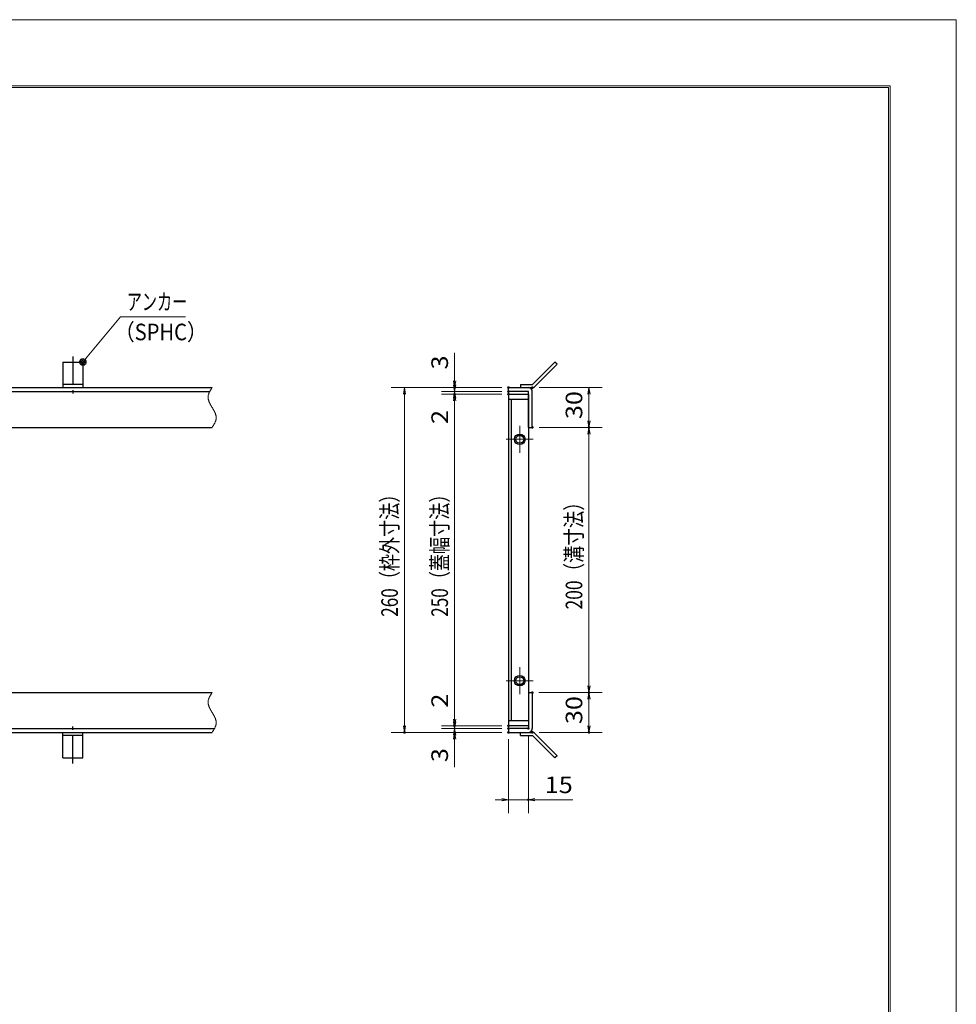
# Model space of a CAD drawing. Units: millimetres. Extents: x -1050 to 1050, y -743 to 742.
# Drawn here: x 344 to 1050, y 0 to 742 of the extents above; entities that cross this region are included whole.
import ezdxf

# ---------------------------------------------------------------- set-up
doc = ezdxf.new("R2010")
doc.units = ezdxf.units.MM
doc.header["$LTSCALE"] = 5
doc.linetypes.add('JWW_CENTER1', pattern=[6.773333, 4.233333, -0.846667, 0.846667, -0.846667])
doc.linetypes.add('JWW_PHANTOM1', pattern=[6.773333, 3.386667, -0.846667, 0.423333, -0.846667, 0.423333, -0.846667])
for name, color, linetype in [('7-図\u3000枠', 7, 'Continuous'), ('アンカー', 7, 'Continuous'), ('中心線', 7, 'Continuous'), ('寸法注釈', 7, 'Continuous'), ('想像線', 7, 'Continuous'), ('枠', 7, 'Continuous'), ('蓋', 7, 'Continuous')]:
    doc.layers.add(name, color=color, linetype=linetype)
doc.styles.add('ＭＳ ゴシック', font='txt', dxfattribs={"height": 1})

# ---------------------------------------------------------------- blocks, each defined once
blk = doc.blocks.new('A$C5D7C781A_0-4_')
at = {"layer": 'アンカー', "color": 7, "linetype": 'Continuous', "lineweight": 25}
for p, q in [((0, 23.76), (0, 4.45)), ((0, 23.76), (15, 23.76)), ((15, 23.76), (15, 4.45)), ((15, 6.75), (0, 6.75)), ((0, 4.45), (15, 4.45))]:
    blk.add_line(p, q, dxfattribs=at)
at = {"layer": 'アンカー', "color": 6, "linetype": 'JWW_CENTER1', "lineweight": 25}
blk.add_line((7.5, 28.02), (7.5, 0), dxfattribs=at)
blk = doc.blocks.new('_OPEN_0-1_')
at = {"layer": '寸法注釈', "color": 2, "linetype": 'Continuous', "lineweight": 5}
for p, q in [((-1, 0.17), (0, 0)), ((0, 0), (-1, -0.17)), ((0, 0), (-1, 0))]:
    blk.add_line(p, q, dxfattribs=at)
blk = doc.blocks.new('A$C4F066A7F_0-4_')
at = {"layer": 'アンカー', "color": 7, "linetype": 'Continuous', "lineweight": 25}
for p, q in [((0, 19.3), (9.05, 19.3)), ((0, 17), (0, 19.3)), ((0, 17), (9.05, 17)), ((26.05, 0), (9.05, 17)), ((27.68, 1.63), (10.67, 18.63)), ((27.68, 1.63), (26.05, 0))]:
    blk.add_line(p, q, dxfattribs=at)
blk.add_arc((9.05, 17), 2.3, 45, 90, dxfattribs=at)
blk = doc.blocks.new('A$C6EB770D1_0-4_')
at = {"layer": 'アンカー', "color": 7, "linetype": 'Continuous', "lineweight": 25}
for p, q in [((26.05, 19.3), (9.05, 2.3)), ((27.68, 17.68), (10.67, 0.67)), ((27.68, 17.68), (26.05, 19.3)), ((0, 2.3), (9.05, 2.3)), ((0, 2.3), (0, 0)), ((0, 0), (9.05, 0))]:
    blk.add_line(p, q, dxfattribs=at)
blk.add_arc((9.05, 2.3), 2.3, 270, 315, dxfattribs=at)
blk = doc.blocks.new('_Dot_0-1_')
at = {"layer": '寸法注釈', "color": 2, "linetype": 'Continuous', "lineweight": 5}
for p, q in [((-0.5, 0), (-1, 0)), ((-0.48, 0.12), (-0.5, 0.06)), ((-0.5, 0.06), (-0.5, 0)), ((-0.5, 0), (-0.5, -0.06)), ((0, 0), (-0.5, 0)), ((-0.5, 0), (0, 0)), ((-0.46, 0.18), (-0.48, 0.12)), ((-0.44, 0.24), (-0.46, 0.18)), ((-0.4, 0.29), (-0.44, 0.24)), ((-0.36, 0.34), (-0.4, 0.29)), ((-0.32, 0.39), (-0.36, 0.34)), ((-0.27, 0.42), (-0.32, 0.39)), ((-0.21, 0.45), (-0.27, 0.42)), ((-0.15, 0.48), (-0.21, 0.45)), ((-0.09, 0.49), (-0.15, 0.48)), ((-0.03, 0.5), (-0.09, 0.49)), ((0.03, 0.5), (-0.03, 0.5)), ((0.5, 0), (0, 0)), ((0, 0), (0, 0)), ((0, 0), (0, 0)), ((0, 0), (0, 0)), ((0, 0), (0, 0)), ((0, 0), (0, 0)), ((0, 0), (0, 0)), ((0, 0), (0, 0)), ((0, 0), (0, 0)), ((0, 0), (0, 0)), ((0, 0), (0, 0)), ((0, 0), (0, 0)), ((0, 0), (0, 0)), ((0, 0), (0, 0)), ((0, 0), (0, 0)), ((0, 0), (0, 0)), ((0, 0), (0, 0)), ((0, 0), (0, 0)), ((0, 0), (0, 0)), ((0, 0), (0, 0)), ((0, 0), (0, 0)), ((0, 0), (0, 0)), ((0, 0), (0, 0)), ((0, 0), (0, 0)), ((0, 0), (0, 0)), ((0, 0), (0, 0)), ((0, 0), (0, 0)), ((0, 0), (0, 0)), ((0, 0), (0, 0)), ((0, 0), (0, 0)), ((0, 0), (0, 0)), ((0, 0), (0, 0)), ((0, 0), (0, 0)), ((0, 0), (0, 0)), ((0, 0), (0, 0)), ((0, 0), (0, 0)), ((0, 0), (0, 0)), ((0, 0), (0, 0)), ((0, 0), (0, 0)), ((0, 0), (0, 0)), ((0, 0), (0, 0)), ((0, 0), (0, 0)), ((0, 0), (0, 0)), ((0, 0), (0, 0)), ((0, 0), (0, 0)), ((0, 0), (0, 0)), ((0, 0), (0, 0)), ((0, 0), (0, 0)), ((0, 0), (0, 0)), ((0, 0), (0, 0)), ((0, 0), (0, 0)), ((0, 0), (0.5, 0)), ((0.09, 0.49), (0.03, 0.5)), ((0.15, 0.48), (0.09, 0.49)), ((0.21, 0.45), (0.15, 0.48)), ((0.27, 0.42), (0.21, 0.45)), ((0.32, 0.39), (0.27, 0.42)), ((0.36, 0.34), (0.32, 0.39)), ((0.4, 0.29), (0.36, 0.34)), ((0.44, 0.24), (0.4, 0.29)), ((0.46, 0.18), (0.44, 0.24)), ((0.48, 0.12), (0.46, 0.18)), ((0.5, 0.06), (0.48, 0.12)), ((0.5, 0), (0.5, 0.06)), ((-0.5, -0.06), (-0.48, -0.12)), ((-0.48, -0.12), (-0.46, -0.18)), ((-0.46, -0.18), (-0.44, -0.24)), ((-0.44, -0.24), (-0.4, -0.29)), ((-0.4, -0.29), (-0.36, -0.34)), ((-0.36, -0.34), (-0.32, -0.39)), ((-0.32, -0.39), (-0.27, -0.42)), ((-0.27, -0.42), (-0.21, -0.45)), ((-0.21, -0.45), (-0.15, -0.48)), ((-0.15, -0.48), (-0.09, -0.49)), ((-0.09, -0.49), (-0.03, -0.5)), ((-0.03, -0.5), (0.03, -0.5)), ((0.03, -0.5), (0.09, -0.49)), ((0.09, -0.49), (0.15, -0.48)), ((0.15, -0.48), (0.21, -0.45)), ((0.21, -0.45), (0.27, -0.42)), ((0.27, -0.42), (0.32, -0.39)), ((0.32, -0.39), (0.36, -0.34)), ((0.36, -0.34), (0.4, -0.29)), ((0.4, -0.29), (0.44, -0.24)), ((0.44, -0.24), (0.46, -0.18)), ((0.46, -0.18), (0.48, -0.12)), ((0.48, -0.12), (0.5, -0.06)), ((0.5, -0.06), (0.5, 0))]:
    blk.add_line(p, q, dxfattribs=at)
at = {"layer": '寸法注釈', "color": 2, "linetype": 'Continuous', "lineweight": 20}
for p, q in [((0.49, 0.1), (-0.49, 0.1)), ((0.4, 0.3), (-0.4, 0.3)), ((0.46, -0.2), (-0.46, -0.2)), ((0.3, -0.4), (-0.3, -0.4))]:
    blk.add_line(p, q, dxfattribs=at)

msp = doc.modelspace()

# ---------------------------------------------------------------- linework, layer by layer
at = {"layer": '7-図\u3000枠', "color": 4, "linetype": 'Continuous', "lineweight": 5}
for p, q in [((-975, 692.5), (1000, 692.5)), ((-973.75, 691.25), (998.75, 691.25)), ((998.75, -691.25), (998.75, 691.25)), ((1000, 692.5), (1000, -692.5))]:
    msp.add_line(p, q, dxfattribs=at)
at = {"layer": 'DEFPOINTS', "color": 4, "linetype": 'Continuous', "lineweight": 5}
for p, q in [((-1050, 742.5), (1050, 742.5)), ((1050, 742.5), (1050, -742.5))]:
    msp.add_line(p, q, dxfattribs=at)
at = {"layer": 'DEFPOINTS', "color": 4, "linetype": 'Continuous', "lineweight": 5, "const_width": 1}
for points in [[(672.14, 465.05, 0.414214), (671.64, 465.55, 0.414214), (671.14, 465.05, 0.414214), (671.64, 464.55, 0.414214)], [(672.14, 460.05, 0.414214), (671.64, 460.55, 0.414214), (671.14, 460.05, 0.414214), (671.64, 459.55, 0.414214)], [(712.76, 465.05, 0.414214), (712.26, 465.55, 0.414214), (711.76, 465.05, 0.414214), (712.26, 464.55, 0.414214)], [(712.76, 465.05, 0.414214), (712.26, 465.55, 0.414214), (711.76, 465.05, 0.414214), (712.26, 464.55, 0.414214)], [(712.76, 462.05, 0.414214), (712.26, 462.55, 0.414214), (711.76, 462.05, 0.414214), (712.26, 461.55, 0.414214)], [(712.76, 462.05, 0.414214), (712.26, 462.55, 0.414214), (711.76, 462.05, 0.414214), (712.26, 461.55, 0.414214)], [(712.76, 460.05, 0.414214), (712.26, 460.55, 0.414214), (711.76, 460.05, 0.414214), (712.26, 459.55, 0.414214)], [(712.76, 460.05, 0.414214), (712.26, 460.55, 0.414214), (711.76, 460.05, 0.414214), (712.26, 459.55, 0.414214)], [(730.81, 465.05, 0.414214), (730.31, 465.55, 0.414214), (729.81, 465.05, 0.414214), (730.31, 464.55, 0.414214)], [(730.81, 435.05, 0.414214), (730.31, 435.55, 0.414214), (729.81, 435.05, 0.414214), (730.31, 434.55, 0.414214)], [(730.81, 435.05, 0.414214), (730.31, 435.55, 0.414214), (729.81, 435.05, 0.414214), (730.31, 434.55, 0.414214)], [(773.43, 435.05, 0.414214), (772.93, 435.55, 0.414214), (772.43, 435.05, 0.414214), (772.93, 434.55, 0.414214)], [(730.76, 235.05, 0.414214), (730.26, 235.55, 0.414214), (729.76, 235.05, 0.414214), (730.26, 234.55, 0.414214)], [(730.76, 235.05, 0.414214), (730.26, 235.55, 0.414214), (729.76, 235.05, 0.414214), (730.26, 234.55, 0.414214)], [(773.43, 235.05, 0.414214), (772.93, 235.55, 0.414214), (772.43, 235.05, 0.414214), (772.93, 234.55, 0.414214)], [(672.14, 210.05, 0.414214), (671.64, 210.55, 0.414214), (671.14, 210.05, 0.414214), (671.64, 209.55, 0.414214)], [(672.14, 210.05, 0.414214), (671.64, 210.55, 0.414214), (671.14, 210.05, 0.414214), (671.64, 209.55, 0.414214)], [(712.76, 210.05, 0.414214), (712.26, 210.55, 0.414214), (711.76, 210.05, 0.414214), (712.26, 209.55, 0.414214)], [(712.76, 210.05, 0.414214), (712.26, 210.55, 0.414214), (711.76, 210.05, 0.414214), (712.26, 209.55, 0.414214)], [(712.76, 208.05, 0.414214), (712.26, 208.55, 0.414214), (711.76, 208.05, 0.414214), (712.26, 207.55, 0.414214)], [(712.76, 208.05, 0.414214), (712.26, 208.55, 0.414214), (711.76, 208.05, 0.414214), (712.26, 207.55, 0.414214)], [(727.76, 208.05, 0.414214), (727.26, 208.55, 0.414214), (726.76, 208.05, 0.414214), (727.26, 207.55, 0.414214)], [(634.37, 205.05, 0.414214), (633.87, 205.55, 0.414214), (633.37, 205.05, 0.414214), (633.87, 204.55, 0.414214)], [(672.14, 205.05, 0.414214), (671.64, 205.55, 0.414214), (671.14, 205.05, 0.414214), (671.64, 204.55, 0.414214)], [(712.76, 205.05, 0.414214), (712.26, 205.55, 0.414214), (711.76, 205.05, 0.414214), (712.26, 204.55, 0.414214)], [(712.76, 205.05, 0.414214), (712.26, 205.55, 0.414214), (711.76, 205.05, 0.414214), (712.26, 204.55, 0.414214)], [(712.76, 205.05, 0.414214), (712.26, 205.55, 0.414214), (711.76, 205.05, 0.414214), (712.26, 204.55, 0.414214)], [(730.81, 205.05, 0.414214), (730.31, 205.55, 0.414214), (729.81, 205.05, 0.414214), (730.31, 204.55, 0.414214)], [(773.43, 205.05, 0.414214), (772.93, 205.55, 0.414214), (772.43, 205.05, 0.414214), (772.93, 204.55, 0.414214)], [(727.76, 154.25, 0.414214), (727.26, 154.75, 0.414214), (726.76, 154.25, 0.414214), (727.26, 153.75, 0.414214)]]:
    msp.add_lwpolyline(points, format="xyb", close=True, dxfattribs=at)
at = {"layer": '中心線', "color": 6, "linetype": 'JWW_CENTER1', "lineweight": 18}
for p, q in [((720.76, 436.16), (720.76, 415.94)), ((710.65, 426.05), (730.87, 426.05)), ((720.76, 233.94), (720.76, 254.16)), ((710.65, 244.05), (730.87, 244.05))]:
    msp.add_line(p, q, dxfattribs=at)
at = {"layer": '寸法注釈', "color": 2, "linetype": 'Continuous', "lineweight": 18}
for p, q in [((419.67, 518.55), (391.95, 485.12)), ((468.73, 518.55), (419.67, 518.55)), ((671.64, 470.05), (671.64, 491.17)), ((671.64, 467.05), (671.64, 472.05)), ((707.26, 465.05), (623.87, 465.05)), ((707.26, 465.05), (661.64, 465.05)), ((707.26, 462.05), (661.64, 462.05)), ((707.26, 462.05), (661.64, 462.05)), ((671.64, 462.05), (671.64, 465.05)), ((671.64, 462.05), (671.64, 460.05)), ((735.31, 465.05), (782.93, 465.05)), ((633.87, 460.05), (633.87, 210.05)), ((707.26, 460.05), (661.64, 460.05)), ((707.26, 460.05), (661.64, 460.05)), ((671.64, 457.05), (671.64, 452.05)), ((671.64, 455.05), (671.64, 215.05)), ((671.64, 455.05), (671.64, 433.94)), ((772.93, 460.05), (772.93, 440.05)), ((735.31, 435.05), (782.93, 435.05)), ((735.31, 435.05), (782.93, 435.05)), ((772.93, 430.05), (772.93, 240.05)), ((671.64, 215.05), (671.64, 236.17)), ((735.26, 235.05), (782.93, 235.05)), ((735.26, 235.05), (782.93, 235.05)), ((772.93, 230.05), (772.93, 210.05)), ((671.64, 213.05), (671.64, 218.05)), ((707.26, 210.05), (661.64, 210.05)), ((707.26, 210.05), (661.64, 210.05)), ((707.26, 208.05), (661.64, 208.05)), ((707.26, 208.05), (661.64, 208.05)), ((671.64, 208.05), (671.64, 210.05)), ((671.64, 208.05), (671.64, 205.05)), ((707.26, 205.05), (623.87, 205.05)), ((707.26, 205.05), (661.64, 205.05)), ((671.64, 203.05), (671.64, 198.05)), ((727.26, 203.05), (727.26, 144.25)), ((735.31, 205.05), (782.93, 205.05)), ((671.64, 200.05), (671.64, 178.94)), ((712.26, 200.05), (712.26, 144.25)), ((707.26, 154.25), (702.26, 154.25)), ((712.26, 154.25), (727.26, 154.25)), ((732.26, 154.25), (760.8, 154.25))]:
    msp.add_line(p, q, dxfattribs=at)
at = {"layer": '想像線', "color": 4, "linetype": 'JWW_PHANTOM1', "lineweight": 15}
for p, q in [((486.3, 460.64), (486.18, 460.34)), ((486.42, 460.94), (486.3, 460.64)), ((486.55, 461.23), (486.42, 460.94)), ((486.69, 461.53), (486.55, 461.23)), ((486.84, 461.82), (486.69, 461.53)), ((487, 462.12), (486.84, 461.82)), ((487.16, 462.41), (487, 462.12)), ((487.33, 462.71), (487.16, 462.41)), ((487.5, 463), (487.33, 462.71)), ((487.68, 463.29), (487.5, 463)), ((487.86, 463.59), (487.68, 463.29)), ((488.04, 463.88), (487.86, 463.59)), ((488.23, 464.17), (488.04, 463.88)), ((488.42, 464.47), (488.23, 464.17)), ((488.61, 464.76), (488.42, 464.47)), ((488.8, 465.05), (488.61, 464.76)), ((485.72, 458.26), (485.71, 457.96)), ((485.71, 457.96), (485.71, 457.66)), ((485.71, 457.66), (485.73, 457.36)), ((485.75, 458.56), (485.72, 458.26)), ((485.73, 457.36), (485.76, 457.06)), ((485.79, 458.86), (485.75, 458.56)), ((485.76, 457.06), (485.8, 456.76)), ((485.84, 459.16), (485.79, 458.86)), ((485.8, 456.76), (485.85, 456.46)), ((485.91, 459.45), (485.84, 459.16)), ((485.85, 456.46), (485.92, 456.15)), ((485.99, 459.75), (485.91, 459.45)), ((485.92, 456.15), (485.99, 455.85)), ((486.08, 460.05), (485.99, 459.75)), ((485.99, 455.85), (486.08, 455.55)), ((486.18, 460.34), (486.08, 460.05)), ((486.08, 455.55), (486.18, 455.24)), ((486.18, 455.24), (486.28, 454.94)), ((486.28, 454.94), (486.4, 454.64)), ((486.4, 454.64), (486.52, 454.33)), ((486.52, 454.33), (486.65, 454.03)), ((486.65, 454.03), (486.79, 453.72)), ((486.79, 453.72), (486.93, 453.42)), ((486.93, 453.42), (487.08, 453.11)), ((487.08, 453.11), (487.24, 452.81)), ((487.24, 452.81), (487.4, 452.5)), ((487.4, 452.5), (487.57, 452.2)), ((487.57, 452.2), (487.73, 451.89)), ((487.73, 451.89), (487.91, 451.59)), ((487.91, 451.59), (488.08, 451.28)), ((488.08, 451.28), (488.26, 450.97)), ((488.26, 450.97), (488.44, 450.67)), ((488.44, 450.67), (488.62, 450.36)), ((488.62, 450.36), (488.8, 450.05)), ((488.98, 449.75), (488.8, 450.05)), ((488.8, 450.05), (488.8, 450.05)), ((489.16, 449.44), (488.98, 449.75)), ((489.34, 449.14), (489.16, 449.44)), ((489.52, 448.83), (489.34, 449.14)), ((489.69, 448.52), (489.52, 448.83)), ((489.87, 448.22), (489.69, 448.52)), ((490.03, 447.91), (489.87, 448.22)), ((490.2, 447.61), (490.03, 447.91)), ((490.36, 447.3), (490.2, 447.61)), ((490.52, 447), (490.36, 447.3)), ((490.67, 446.69), (490.52, 447)), ((490.81, 446.39), (490.67, 446.69)), ((490.95, 446.08), (490.81, 446.39)), ((491.08, 445.78), (490.95, 446.08)), ((491.2, 445.47), (491.08, 445.78)), ((490.6, 437.99), (490.76, 438.29)), ((490.76, 438.29), (490.91, 438.58)), ((490.91, 438.58), (491.05, 438.88)), ((491.05, 438.88), (491.18, 439.17)), ((491.18, 439.17), (491.3, 439.47)), ((491.32, 445.17), (491.2, 445.47)), ((491.3, 439.47), (491.41, 439.76)), ((491.42, 444.86), (491.32, 445.17)), ((491.41, 439.76), (491.52, 440.06)), ((491.52, 444.56), (491.42, 444.86)), ((491.61, 444.26), (491.52, 444.56)), ((491.52, 440.06), (491.61, 440.36)), ((491.68, 443.96), (491.61, 444.26)), ((491.61, 440.36), (491.69, 440.66)), ((491.75, 443.65), (491.68, 443.96)), ((491.69, 440.66), (491.76, 440.95)), ((491.8, 443.35), (491.75, 443.65)), ((491.76, 440.95), (491.81, 441.25)), ((491.84, 443.05), (491.8, 443.35)), ((491.81, 441.25), (491.85, 441.55)), ((491.87, 442.75), (491.84, 443.05)), ((491.85, 441.55), (491.88, 441.85)), ((491.89, 442.45), (491.87, 442.75)), ((491.88, 441.85), (491.89, 442.15)), ((491.89, 442.15), (491.89, 442.45)), ((488.8, 435.05), (488.99, 435.35)), ((488.99, 435.35), (489.18, 435.64)), ((489.18, 435.64), (489.37, 435.94)), ((489.37, 435.94), (489.56, 436.23)), ((489.56, 436.23), (489.74, 436.52)), ((489.74, 436.52), (489.92, 436.82)), ((489.92, 436.82), (490.1, 437.11)), ((490.1, 437.11), (490.27, 437.4)), ((490.27, 437.4), (490.44, 437.7)), ((490.44, 437.7), (490.6, 437.99)), ((486.18, 230.34), (486.08, 230.05)), ((486.3, 230.64), (486.18, 230.34)), ((486.42, 230.94), (486.3, 230.64)), ((486.55, 231.23), (486.42, 230.94)), ((486.69, 231.53), (486.55, 231.23)), ((486.84, 231.82), (486.69, 231.53)), ((487, 232.12), (486.84, 231.82)), ((487.16, 232.41), (487, 232.12)), ((487.33, 232.71), (487.16, 232.41)), ((487.5, 233), (487.33, 232.71)), ((487.68, 233.29), (487.5, 233)), ((487.86, 233.59), (487.68, 233.29)), ((488.04, 233.88), (487.86, 233.59)), ((488.23, 234.17), (488.04, 233.88)), ((488.42, 234.47), (488.23, 234.17)), ((488.61, 234.76), (488.42, 234.47)), ((488.8, 235.05), (488.61, 234.76)), ((485.72, 228.26), (485.71, 227.96)), ((485.71, 227.96), (485.71, 227.66)), ((485.71, 227.66), (485.73, 227.36)), ((485.75, 228.56), (485.72, 228.26)), ((485.73, 227.36), (485.76, 227.06)), ((485.79, 228.86), (485.75, 228.56)), ((485.76, 227.06), (485.8, 226.76)), ((485.84, 229.16), (485.79, 228.86)), ((485.8, 226.76), (485.85, 226.46)), ((485.91, 229.45), (485.84, 229.16)), ((485.85, 226.46), (485.92, 226.15)), ((485.99, 229.75), (485.91, 229.45)), ((485.92, 226.15), (485.99, 225.85)), ((486.08, 230.05), (485.99, 229.75)), ((485.99, 225.85), (486.08, 225.55)), ((486.08, 225.55), (486.18, 225.24)), ((486.18, 225.24), (486.28, 224.94)), ((486.28, 224.94), (486.4, 224.64)), ((486.4, 224.64), (486.52, 224.33)), ((486.52, 224.33), (486.65, 224.03)), ((486.65, 224.03), (486.79, 223.72)), ((486.79, 223.72), (486.93, 223.42)), ((486.93, 223.42), (487.08, 223.11)), ((487.08, 223.11), (487.24, 222.81)), ((487.24, 222.81), (487.4, 222.5)), ((487.4, 222.5), (487.57, 222.2)), ((487.57, 222.2), (487.73, 221.89)), ((487.73, 221.89), (487.91, 221.59)), ((487.91, 221.59), (488.08, 221.28)), ((488.08, 221.28), (488.26, 220.97)), ((488.26, 220.97), (488.44, 220.67)), ((488.44, 220.67), (488.62, 220.36)), ((488.62, 220.36), (488.8, 220.05)), ((488.98, 219.75), (488.8, 220.05)), ((489.16, 219.44), (488.98, 219.75)), ((489.34, 219.14), (489.16, 219.44)), ((489.52, 218.83), (489.34, 219.14)), ((489.69, 218.52), (489.52, 218.83)), ((489.87, 218.22), (489.69, 218.52)), ((490.03, 217.91), (489.87, 218.22)), ((490.2, 217.61), (490.03, 217.91)), ((490.36, 217.3), (490.2, 217.61)), ((490.52, 217), (490.36, 217.3)), ((490.67, 216.69), (490.52, 217)), ((490.81, 216.39), (490.67, 216.69)), ((490.95, 216.08), (490.81, 216.39)), ((491.08, 215.78), (490.95, 216.08)), ((491.2, 215.47), (491.08, 215.78)), ((491.32, 215.17), (491.2, 215.47)), ((490.44, 207.7), (490.6, 207.99)), ((490.6, 207.99), (490.76, 208.29)), ((490.76, 208.29), (490.91, 208.58)), ((490.91, 208.58), (491.05, 208.88)), ((491.05, 208.88), (491.18, 209.17)), ((491.18, 209.17), (491.3, 209.47)), ((491.3, 209.47), (491.41, 209.76)), ((491.42, 214.86), (491.32, 215.17)), ((491.41, 209.76), (491.52, 210.06)), ((491.52, 214.56), (491.42, 214.86)), ((491.61, 214.26), (491.52, 214.56)), ((491.52, 210.06), (491.61, 210.36)), ((491.68, 213.96), (491.61, 214.26)), ((491.61, 210.36), (491.69, 210.66)), ((491.75, 213.65), (491.68, 213.96)), ((491.69, 210.66), (491.76, 210.95)), ((491.8, 213.35), (491.75, 213.65)), ((491.76, 210.95), (491.81, 211.25)), ((491.84, 213.05), (491.8, 213.35)), ((491.81, 211.25), (491.85, 211.55)), ((491.87, 212.75), (491.84, 213.05)), ((491.85, 211.55), (491.88, 211.85)), ((491.89, 212.45), (491.87, 212.75)), ((491.88, 211.85), (491.89, 212.15)), ((491.89, 212.15), (491.89, 212.45)), ((488.8, 205.05), (488.99, 205.35)), ((488.99, 205.35), (489.18, 205.64)), ((489.18, 205.64), (489.37, 205.94)), ((489.37, 205.94), (489.56, 206.23)), ((489.56, 206.23), (489.74, 206.52)), ((489.74, 206.52), (489.92, 206.82)), ((489.92, 206.82), (490.1, 207.11)), ((490.1, 207.11), (490.27, 207.4)), ((490.27, 207.4), (490.44, 207.7))]:
    msp.add_line(p, q, dxfattribs=at)
at = {"layer": '枠', "color": 7, "linetype": 'Continuous', "lineweight": 25}
for p, q in [((-716.2, 465.05), (488.8, 465.05)), ((-713.2, 462.05), (486.96, 462.05)), ((712.26, 465.05), (727.26, 465.05)), ((712.26, 462.05), (712.26, 465.05)), ((727.26, 462.05), (712.26, 462.05)), ((727.26, 435.05), (727.26, 462.05)), ((730.26, 435.05), (730.26, 462.05)), ((286.8, 435.05), (488.8, 435.05)), ((727.26, 435.05), (730.26, 435.05)), ((286.8, 235.05), (488.8, 235.05)), ((727.26, 235.05), (727.26, 208.05)), ((727.26, 235.05), (730.26, 235.05)), ((730.26, 235.05), (730.26, 208.05)), ((-713.2, 208.05), (490.64, 208.05)), ((727.26, 208.05), (712.26, 208.05)), ((712.26, 208.05), (712.26, 205.05)), ((-716.2, 205.05), (488.8, 205.05)), ((712.26, 205.05), (727.26, 205.05))]:
    msp.add_line(p, q, dxfattribs=at)
for centre, start, end in [((727.26, 462.05), 0, 90), ((727.26, 208.05), 270, 0)]:
    msp.add_arc(centre, 3, start, end, dxfattribs=at)
at = {"layer": '蓋', "color": 5, "linetype": 'Continuous', "lineweight": 25}
for p, q in [((712.26, 460.05), (712.26, 210.05)), ((712.26, 460.05), (727.26, 460.05)), ((727.26, 456.05), (712.26, 456.05)), ((714.26, 456.05), (714.26, 214.05)), ((727.26, 460.05), (727.26, 210.05)), ((712.26, 214.05), (727.26, 214.05)), ((727.26, 210.05), (712.26, 210.05))]:
    msp.add_line(p, q, dxfattribs=at)
at = {"layer": '蓋', "color": 7, "linetype": 'Continuous', "lineweight": 25, "const_width": 1}
for points in [[(712.76, 460.05, 0.414214), (712.26, 460.55, 0.414214), (711.76, 460.05, 0.414214), (712.26, 459.55, 0.414214)], [(712.76, 460.05, 0.414214), (712.26, 460.55, 0.414214), (711.76, 460.05, 0.414214), (712.26, 459.55, 0.414214)], [(712.76, 210.05, 0.414214), (712.26, 210.55, 0.414214), (711.76, 210.05, 0.414214), (712.26, 209.55, 0.414214)], [(712.76, 210.05, 0.414214), (712.26, 210.55, 0.414214), (711.76, 210.05, 0.414214), (712.26, 209.55, 0.414214)]]:
    msp.add_lwpolyline(points, format="xyb", close=True, dxfattribs=at)
at = {"layer": '蓋', "color": 5, "linetype": 'Continuous', "lineweight": 25}
for centre, radius in [((720.76, 426.05), 4), ((720.76, 426.05), 3), ((720.76, 244.05), 4), ((720.76, 244.05), 3)]:
    msp.add_circle(centre, radius, dxfattribs=at)

# ---------------------------------------------------------------- block references
at = {"layer": 'アンカー', "color": 7, "linetype": 'Continuous', "lineweight": 25}
for name, p in [('A$C5D7C781A_0-4_', (376.3, 460.6)), ('A$C6EB770D1_0-4_', (721.26, 465.05)), ('A$C4F066A7F_0-4_', (721.26, 185.75))]:
    msp.add_blockref(name, p, dxfattribs=at)
at = {"layer": 'アンカー', "color": 7, "linetype": 'Continuous', "lineweight": 25, "xscale": -1, "rotation": 180}
msp.add_blockref('A$C5D7C781A_0-4_', (376.3, 209.51), dxfattribs=at)
at = {"layer": '寸法注釈', "color": 2, "linetype": 'Continuous', "lineweight": 18, "xscale": 5, "yscale": 5}
for name, p, rotation in [('_Dot_0-1_', (391.3, 484.36), 229.3311287802508), ('_OPEN_0-1_', (671.64, 465.05), 270), ('_OPEN_0-1_', (633.87, 465.05), 90), ('_OPEN_0-1_', (671.64, 462.05), 270), ('_OPEN_0-1_', (671.64, 462.05), 90), ('_OPEN_0-1_', (772.93, 465.05), 90), ('_OPEN_0-1_', (671.64, 460.05), 90), ('_OPEN_0-1_', (671.64, 460.05), 90), ('_OPEN_0-1_', (772.93, 435.05), 270), ('_OPEN_0-1_', (772.93, 435.05), 90), ('_OPEN_0-1_', (772.93, 235.05), 270), ('_OPEN_0-1_', (772.93, 235.05), 90), ('_OPEN_0-1_', (633.87, 205.05), 270), ('_OPEN_0-1_', (671.64, 210.05), 270), ('_OPEN_0-1_', (671.64, 210.05), 270), ('_OPEN_0-1_', (671.64, 208.05), 270), ('_OPEN_0-1_', (671.64, 208.05), 90), ('_OPEN_0-1_', (772.93, 205.05), 270), ('_OPEN_0-1_', (671.64, 205.05), 90), ('_OPEN_0-1_', (727.26, 154.25), 180)]:
    msp.add_blockref(name, p, dxfattribs=dict(at, rotation=rotation))
msp.add_blockref('_OPEN_0-1_', (712.26, 154.25), dxfattribs=at)

# ---------------------------------------------------------------- texts
at = {"layer": '寸法注釈', "color": 7, "linetype": 'Continuous', "lineweight": 18, "style": 'ＭＳ ゴシック'}
for s, width, p in [('アンカー', 0.667747, (424.45, 523.55)), ('（SPHC）', 0.891552, (415.18, 500.76)), ('15', 1.115358, (739.64, 159.25))]:
    msp.add_text(s, height=12.497, dxfattribs=dict(at, width=width)).set_placement(p)
for s, height, width, p in [('3', 12.5, 1.115358, (666.64, 478.74)), ('30', 12.497, 1.115358, (767.93, 441.32)), ('2', 12.5, 1.115358, (666.64, 437.63)), ('260（枠外寸法）', 12.5, 0.757075, (628.87, 292.26)), ('250（蓋幅寸法）', 12.5, 0.757075, (666.64, 292.26)), ('200（溝寸法）', 12.5, 0.770844, (767.93, 297.76)), ('2', 12.5, 1.115358, (666.64, 223.74)), ('30', 12.497, 1.115358, (767.93, 211.32)), ('3', 12.5, 1.115358, (666.64, 182.63))]:
    msp.add_text(s, height=height, rotation=90, dxfattribs=dict(at, width=width)).set_placement(p)

doc.saveas('drawing.dxf')
